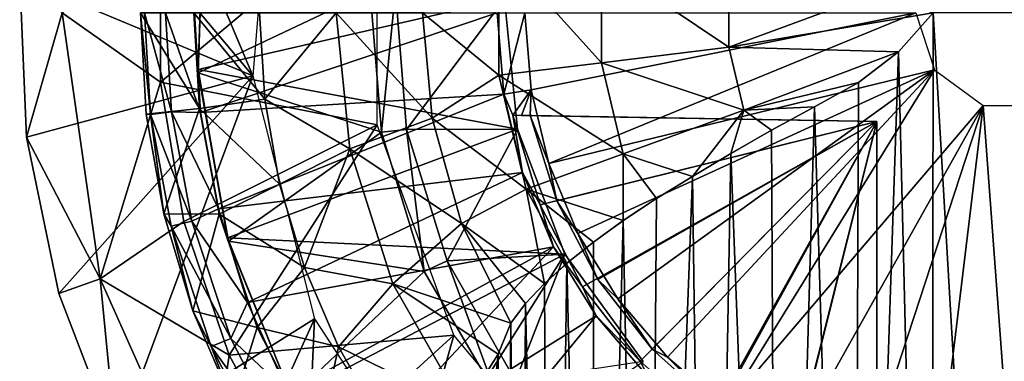
# Model space of a CAD drawing. Units: feet. Extents: x -17.1 to 17.1, y -12.6 to 1.5.
# Drawn here: x -15.6 to -14.9, y -6.5 to -6.2 of the extents above; entities that cross this region are included whole.
import ezdxf

# ---------------------------------------------------------------- set-up
doc = ezdxf.new("R2010")
doc.units = ezdxf.units.FT
doc.header["$MEASUREMENT"] = 0
doc.layers.get('0').update_dxf_attribs({"color": 255})
for name, color, linetype in [('AFUWA-3-ARPM', 4, 'Continuous'), ('AFUWA-3-BTVL', 11, 'Continuous'), ('AFUWA-P', 2, 'Continuous')]:
    doc.layers.add(name, color=color, linetype=linetype)

# ---------------------------------------------------------------- blocks, each defined once
blk = doc.blocks.new('A$C2F08243D')
at = {"linetype": 'Continuous', "lineweight": 0}
for p, q in [((-18.1109, 3.62646), (-18.11103, 3.5351)), ((-18.03688, 3.54411), (-18.03677, 3.61724)), ((-17.94491, 3.55529), (-17.94484, 3.60581)), ((-18.45207, 3.49017), (-18.45707, 3.60502)), ((-18.45707, 3.60502), (-18.45207, 3.49017)), ((-17.94491, 3.55529), (-17.84277, 3.59312)), ((-18.42645, 3.58026), (-18.36743, 3.53843)), ((-18.36977, 3.58026), (-18.36568, 3.50694)), ((-18.36977, 3.58026), (-18.36568, 3.50694)), ((-18.28012, 3.51762), (-18.28386, 3.58026)), ((-18.28012, 3.51762), (-18.28386, 3.58026)), ((-18.15915, 3.50396), (-18.16603, 3.58026)), ((-18.16603, 3.58026), (-18.15915, 3.50396)), ((-17.94491, 3.55529), (-17.79723, 3.58026)), ((-17.82226, 3.55203), (-17.79723, 3.58026)), ((-17.79723, 3.58026), (-17.82226, 3.55203)), ((-17.94491, 3.55529), (-18.03688, 3.54411)), ((-17.93403, 3.5097), (-17.94491, 3.55529)), ((-17.82226, 3.55203), (-17.94491, 3.55529)), ((-17.93403, 3.5097), (-17.82226, 3.55203)), ((-17.85126, 3.52983), (-17.82226, 3.55203)), ((-17.82226, 3.55203), (-17.85126, 3.52983)), ((-18.11103, 3.5351), (-18.03688, 3.54411)), ((-18.02112, 3.47813), (-18.03688, 3.54411)), ((-18.15915, 3.50396), (-18.11103, 3.5351)), ((-18.09134, 3.45266), (-18.11103, 3.5351)), ((-17.93403, 3.5097), (-17.85126, 3.52983)), ((-17.88302, 3.51224), (-17.85126, 3.52983)), ((-17.85126, 3.52983), (-17.88302, 3.51224)), ((-18.32709, 3.51089), (-18.28012, 3.51762)), ((-18.26931, 3.45619), (-18.28012, 3.51762)), ((-18.28012, 3.51762), (-18.26931, 3.45619)), ((-18.36568, 3.50694), (-18.32709, 3.51089)), ((-18.35295, 3.43472), (-18.36568, 3.50694)), ((-18.35295, 3.43472), (-18.36568, 3.50694)), ((-17.94344, 3.47835), (-17.93403, 3.5097)), ((-17.93403, 3.5097), (-17.88302, 3.51224)), ((-17.91407, 3.49536), (-17.88302, 3.51224)), ((-17.88302, 3.51224), (-17.91407, 3.49536)), ((-18.21852, 3.48177), (-18.15915, 3.50396)), ((-18.13787, 3.42783), (-18.15915, 3.50396)), ((-18.13787, 3.42783), (-18.15915, 3.50396)), ((-17.94344, 3.47835), (-17.91407, 3.49536)), ((-17.91407, 3.49536), (-17.94344, 3.47835)), ((-18.45207, 3.49017), (-18.42873, 3.37712)), ((-18.45207, 3.49017), (-18.42873, 3.37712)), ((-18.26931, 3.45619), (-18.21852, 3.48177)), ((-18.02109, 3.4299), (-18.02112, 3.47813)), ((-18.02112, 3.47813), (-17.97113, 3.46192)), ((-17.94344, 3.47835), (-17.97113, 3.46192)), ((-17.94344, 3.47835), (-17.97113, 3.46192)), ((-17.97113, 3.46192), (-17.99704, 3.44582)), ((-17.97113, 3.46192), (-17.99704, 3.44582)), ((-18.26931, 3.45619), (-18.31296, 3.4346)), ((-18.25144, 3.396), (-18.26931, 3.45619)), ((-18.25144, 3.396), (-18.26931, 3.45619)), ((-18.13787, 3.42783), (-18.09134, 3.45266)), ((-18.02109, 3.4299), (-17.99704, 3.44582)), ((-17.99704, 3.44582), (-18.02109, 3.4299)), ((-18.35295, 3.43472), (-18.31296, 3.4346)), ((-18.33199, 3.3647), (-18.35295, 3.43472)), ((-18.0427, 3.41438), (-18.02109, 3.4299)), ((-18.02109, 3.4299), (-18.0427, 3.41438)), ((-18.39897, 3.3879), (-18.34915, 3.42203)), ((-18.18755, 3.38425), (-18.13787, 3.42783)), ((-18.10232, 3.3557), (-18.13787, 3.42783)), ((-18.13787, 3.42783), (-18.10232, 3.3557)), ((-18.06175, 3.39925), (-18.0427, 3.41438)), ((-18.0427, 3.41438), (-18.06175, 3.39925)), ((-18.22689, 3.33854), (-18.25144, 3.396)), ((-18.25144, 3.396), (-18.22689, 3.33854)), ((-18.07803, 3.38455), (-18.06175, 3.39925)), ((-18.06175, 3.39925), (-18.07803, 3.38455)), ((-18.39897, 3.3879), (-18.42873, 3.37712)), ((-18.22689, 3.33854), (-18.18755, 3.38425)), ((-18.09179, 3.36999), (-18.07803, 3.38455)), ((-18.09179, 3.36999), (-18.07803, 3.38455)), ((-18.42873, 3.37712), (-18.38735, 3.26908)), ((-18.38735, 3.26908), (-18.42873, 3.37712)), ((-18.33199, 3.3647), (-18.30286, 3.29727)), ((-18.30286, 3.29727), (-18.33199, 3.3647)), ((-18.09179, 3.36999), (-18.10232, 3.3557)), ((-18.09179, 3.36999), (-18.10232, 3.3557)), ((-18.11146, 3.33333), (-18.10232, 3.3557)), ((-18.10232, 3.3557), (-18.11146, 3.33333)), ((-18.19584, 3.28408), (-18.22689, 3.33854)), ((-18.22689, 3.33854), (-18.19584, 3.28408)), ((-18.1144, 3.30578), (-18.11146, 3.33333)), ((-18.11146, 3.33333), (-18.1144, 3.30578)), ((-18.10978, 2.64818), (-18.11146, 3.33333))]:
    blk.add_line(p, q, dxfattribs=at)

msp = doc.modelspace()

# ---------------------------------------------------------------- linework, layer by layer
at = {"layer": 'AFUWA-3-ARPM'}
for points in [[(-15.44855, -6.24653, 11.9755), (-15.60365, -6.06186, 11.9755), (-15.57266, -5.95055, 11.9755)], [(-15.57266, -5.95055, 11.9755), (-15.43358, -6.06553, 11.9755), (-15.44855, -6.24653, 11.9755)], [(-15.60365, -6.06186, 11.9755), (-15.44855, -6.24653, 11.9755), (-15.61691, -6.17611, 11.9755)], [(-15.51528, -6.2512, 13.31408), (-15.3587, -6.28197, 13.31408), (-15.3587, -6.11975, 13.31408)], [(-15.51528, -6.2512, 13.31408), (-15.3587, -6.11975, 13.31408), (-15.51492, -6.14861, 13.31408)], [(-15.51492, -6.14861, 13.31408), (-15.5863, -6.20086, 12.64619), (-15.51528, -6.2512, 13.31408)], [(-15.27075, -6.15466, 14.31643), (-15.32588, -6.20086, 14.2256), (-15.27087, -6.24603, 14.31643)], [(-15.27087, -6.24603, 14.31643), (-15.19672, -6.23702, 14.39607), (-15.27075, -6.15466, 14.31643)], [(-15.19662, -6.16388, 14.39607), (-15.27075, -6.15466, 14.31643), (-15.19672, -6.23702, 14.39607)], [(-15.10476, -6.22584, 14.45675), (-15.19662, -6.16388, 14.39607), (-15.19672, -6.23702, 14.39607)], [(-15.10476, -6.22584, 14.45675), (-15.10469, -6.17531, 14.45675), (-15.19662, -6.16388, 14.39607)], [(-15.61192, -6.29096, 11.9755), (-15.61691, -6.17611, 11.9755), (-15.44855, -6.24653, 11.9755)], [(-15.61192, -6.29096, 11.9755), (-15.5863, -6.20086, 12.64619), (-15.61691, -6.17611, 11.9755)], [(-15.10469, -6.17531, 14.45675), (-15.10476, -6.22584, 14.45675), (-15.00262, -6.18801, 14.4934)], [(-14.95708, -6.20086, 14.50152), (-15.00262, -6.18801, 14.4934), (-15.10476, -6.22584, 14.45675)], [(-15.61192, -6.29096, 11.9755), (-15.55881, -6.39323, 12.64619), (-15.5863, -6.20086, 12.64619)], [(-15.55881, -6.39323, 12.64619), (-15.51528, -6.2512, 13.31408), (-15.5863, -6.20086, 12.64619)], [(-15.52253, -6.27444, 13.43631), (-15.52962, -6.20086, 13.45778), (-15.52685, -6.20086, 13.43631)], [(-15.52253, -6.27444, 13.43631), (-15.52552, -6.27419, 13.45778), (-15.52962, -6.20086, 13.45778)], [(-15.52962, -6.20086, 13.45778), (-15.52552, -6.27419, 13.45778), (-15.48694, -6.27024, 13.67566)], [(-15.52962, -6.20086, 13.45778), (-15.48694, -6.27024, 13.67566), (-15.49102, -6.20086, 13.67566)], [(-15.52253, -6.27444, 13.43631), (-15.52685, -6.20086, 13.43631), (-15.50728, -6.27264, 13.41846)], [(-15.52685, -6.20086, 13.43631), (-15.51151, -6.20086, 13.41846), (-15.50728, -6.27264, 13.41846)], [(-15.4862, -6.27296, 13.4125), (-15.51151, -6.20086, 13.41846), (-15.49069, -6.20086, 13.4125)], [(-15.4862, -6.27296, 13.4125), (-15.50728, -6.27264, 13.41846), (-15.51151, -6.20086, 13.41846)], [(-15.49102, -6.20086, 13.67566), (-15.43996, -6.26351, 13.8782), (-15.44371, -6.20086, 13.8782)], [(-15.49102, -6.20086, 13.67566), (-15.48694, -6.27024, 13.67566), (-15.43996, -6.26351, 13.8782)], [(-15.4862, -6.27296, 13.4125), (-15.49069, -6.20086, 13.4125), (-15.27208, -6.20086, 13.4125)], [(-15.27208, -6.20086, 13.4125), (-15.26729, -6.25989, 13.4125), (-15.4862, -6.27296, 13.4125)], [(-15.43996, -6.26351, 13.8782), (-15.38839, -6.20086, 14.06242), (-15.44371, -6.20086, 13.8782)], [(-15.37837, -6.29936, 14.06242), (-15.38839, -6.20086, 14.06242), (-15.43996, -6.26351, 13.8782)], [(-15.38839, -6.20086, 14.06242), (-15.37837, -6.29936, 14.06242), (-15.319, -6.27716, 14.2256)], [(-15.32588, -6.20086, 14.2256), (-15.38839, -6.20086, 14.06242), (-15.319, -6.27716, 14.2256)], [(-15.27087, -6.24603, 14.31643), (-15.32588, -6.20086, 14.2256), (-15.319, -6.27716, 14.2256)], [(-15.25198, -6.20086, 12.26093), (-15.26729, -6.25989, 13.4125), (-15.27208, -6.20086, 13.4125)], [(-15.24745, -6.25671, 12.26093), (-15.26729, -6.25989, 13.4125), (-15.25198, -6.20086, 12.26093)], [(-14.96974, -6.20086, 12.26093), (-15.24745, -6.25671, 12.26093), (-15.25198, -6.20086, 12.26093)], [(-15.23471, -6.30992, 12.26093), (-15.24745, -6.25671, 12.26093), (-14.96974, -6.20086, 12.26093)], [(-14.96974, -6.20086, 12.26093), (-14.95627, -6.2423, 12.26093), (-15.23471, -6.30992, 12.26093)], [(-14.9821, -6.22909, 14.4969), (-14.95708, -6.20086, 14.50152), (-15.10476, -6.22584, 14.45675)], [(-14.9821, -6.22909, 14.4969), (-14.95821, -7.2048, 14.50135), (-14.95708, -6.20086, 14.50152)], [(-14.89859, -7.2048, 14.50589), (-14.95708, -6.20086, 14.50152), (-14.95821, -7.2048, 14.50135)], [(-14.89859, -7.2048, 14.50589), (-14.89927, -6.20086, 14.50601), (-14.95708, -6.20086, 14.50152)], [(-15.19672, -6.23702, 14.39607), (-15.09387, -6.27142, 14.45675), (-15.10476, -6.22584, 14.45675)], [(-15.09387, -6.27142, 14.45675), (-14.9821, -6.22909, 14.4969), (-15.10476, -6.22584, 14.45675)], [(-15.01111, -6.2513, 14.48873), (-14.9821, -6.22909, 14.4969), (-15.09387, -6.27142, 14.45675)], [(-14.9821, -6.22909, 14.4969), (-15.01111, -6.2513, 14.48873), (-15.01483, -7.2048, 14.48775)], [(-15.01483, -7.2048, 14.48775), (-14.95821, -7.2048, 14.50135), (-14.9821, -6.22909, 14.4969)], [(-15.27087, -6.24603, 14.31643), (-15.18097, -6.303, 14.39607), (-15.19672, -6.23702, 14.39607)], [(-15.21376, -6.36049, 12.26093), (-15.23471, -6.30992, 12.26093), (-14.95627, -6.2423, 12.26093)], [(-14.95627, -6.2423, 12.26093), (-15.18491, -6.40771, 12.26093), (-15.21376, -6.36049, 12.26093)], [(-15.18097, -6.303, 14.39607), (-15.09387, -6.27142, 14.45675), (-15.19672, -6.23702, 14.39607)], [(-15.18491, -6.40771, 12.26093), (-14.95627, -6.2423, 12.26093), (-15.1489, -6.44987, 12.26093)], [(-14.95627, -6.2423, 12.26093), (-15.10668, -6.48615, 12.26093), (-15.1489, -6.44987, 12.26093)], [(-14.92104, -6.26789, 12.26093), (-15.10668, -6.48615, 12.26093), (-14.95627, -6.2423, 12.26093)], [(-15.44855, -6.24653, 11.9755), (-15.58858, -6.40401, 11.9755), (-15.61192, -6.29096, 11.9755)], [(-15.5472, -6.51204, 11.9755), (-15.58858, -6.40401, 11.9755), (-15.44855, -6.24653, 11.9755)], [(-15.51528, -6.2512, 13.31408), (-15.55881, -6.39323, 12.64619), (-15.49847, -6.35187, 13.31408)], [(-15.40409, -6.42213, 11.9755), (-15.5472, -6.51204, 11.9755), (-15.44855, -6.24653, 11.9755)], [(-15.49847, -6.35187, 13.31408), (-15.3587, -6.28197, 13.31408), (-15.51528, -6.2512, 13.31408)], [(-15.25119, -6.32846, 14.31643), (-15.27087, -6.24603, 14.31643), (-15.319, -6.27716, 14.2256)], [(-15.18097, -6.303, 14.39607), (-15.27087, -6.24603, 14.31643), (-15.25119, -6.32846, 14.31643)], [(-15.26729, -6.25989, 13.4125), (-15.24745, -6.25671, 12.26093), (-15.26068, -6.27501, 13.19072)], [(-15.25444, -6.27512, 12.84175), (-15.26068, -6.27501, 13.19072), (-15.24745, -6.25671, 12.26093)], [(-15.25444, -6.27512, 12.84175), (-15.24745, -6.25671, 12.26093), (-15.24819, -6.27523, 12.49278)], [(-15.24745, -6.25671, 12.26093), (-15.23471, -6.30992, 12.26093), (-15.24819, -6.27523, 12.49278)], [(-15.09387, -6.27142, 14.45675), (-15.04287, -6.26888, 14.47725), (-15.01111, -6.2513, 14.48873)], [(-15.04287, -6.26888, 14.47725), (-15.01483, -7.2048, 14.48775), (-15.01111, -6.2513, 14.48873)], [(-15.48694, -6.27024, 13.67566), (-15.42915, -6.32493, 13.8782), (-15.43996, -6.26351, 13.8782)], [(-15.47342, -6.3428, 13.4125), (-15.4862, -6.27296, 13.4125), (-15.26729, -6.25989, 13.4125)], [(-15.2537, -6.31641, 13.4125), (-15.47342, -6.3428, 13.4125), (-15.26729, -6.25989, 13.4125)], [(-15.43996, -6.26351, 13.8782), (-15.42915, -6.32493, 13.8782), (-15.37837, -6.29936, 14.06242)], [(-15.2537, -6.31641, 13.4125), (-15.26729, -6.25989, 13.4125), (-15.26068, -6.27501, 13.19072)], [(-15.48694, -6.27024, 13.67566), (-15.52552, -6.27419, 13.45778), (-15.5128, -6.3464, 13.45778)], [(-15.48694, -6.27024, 13.67566), (-15.5128, -6.3464, 13.45778), (-15.47281, -6.34652, 13.67566)], [(-15.47281, -6.34652, 13.67566), (-15.42915, -6.32493, 13.8782), (-15.48694, -6.27024, 13.67566)], [(-15.18097, -6.303, 14.39607), (-15.13097, -6.31921, 14.42585), (-15.09387, -6.27142, 14.45675)], [(-15.10329, -6.30277, 14.44565), (-15.09387, -6.27142, 14.45675), (-15.13097, -6.31921, 14.42585)], [(-15.05954, -6.51502, 12.26093), (-15.10668, -6.48615, 12.26093), (-14.92104, -6.26789, 12.26093)], [(-15.10329, -6.30277, 14.44565), (-15.07392, -6.28576, 14.46285), (-15.09387, -6.27142, 14.45675)], [(-15.07392, -6.28576, 14.46285), (-15.04287, -6.26888, 14.47725), (-15.09387, -6.27142, 14.45675)], [(-15.04287, -6.26888, 14.47725), (-15.07392, -6.28576, 14.46285), (-15.06921, -7.2048, 14.46528)], [(-15.01483, -7.2048, 14.48775), (-15.04287, -6.26888, 14.47725), (-15.06921, -7.2048, 14.46528)], [(-15.00874, -6.53613, 12.26093), (-15.05954, -6.51502, 12.26093), (-14.92104, -6.26789, 12.26093)], [(-14.95487, -6.54914, 12.26093), (-15.00874, -6.53613, 12.26093), (-14.92104, -6.26789, 12.26093)], [(-14.89991, -6.55346, 12.26093), (-14.95487, -6.54914, 12.26093), (-14.92104, -6.26789, 12.26093)], [(-14.92104, -6.26789, 12.26093), (-14.8775, -6.26789, 12.26093), (-14.89991, -6.55346, 12.26093)], [(-15.52253, -6.27444, 13.43631), (-15.5128, -6.3464, 13.45778), (-15.52552, -6.27419, 13.45778)], [(-15.50728, -6.27264, 13.41846), (-15.49267, -6.35157, 13.41846), (-15.52253, -6.27444, 13.43631)], [(-15.49267, -6.35157, 13.41846), (-15.50754, -6.35534, 13.43631), (-15.52253, -6.27444, 13.43631)], [(-15.5128, -6.3464, 13.45778), (-15.52253, -6.27444, 13.43631), (-15.50754, -6.35534, 13.43631)], [(-15.50728, -6.27264, 13.41846), (-15.4862, -6.27296, 13.4125), (-15.47342, -6.3428, 13.4125)], [(-15.49267, -6.35157, 13.41846), (-15.50728, -6.27264, 13.41846), (-15.47342, -6.3428, 13.4125)], [(-15.29772, -6.35329, 14.2256), (-15.319, -6.27716, 14.2256), (-15.37837, -6.29936, 14.06242)], [(-15.25119, -6.32846, 14.31643), (-15.319, -6.27716, 14.2256), (-15.29772, -6.35329, 14.2256)], [(-15.2537, -6.31641, 13.4125), (-15.26068, -6.27501, 13.19072), (-15.24098, -6.33989, 13.19037)], [(-14.99769, -6.2796, 13.18613), (-15.24098, -6.33989, 13.19037), (-15.26068, -6.27501, 13.19072)], [(-15.25444, -6.27512, 12.84175), (-14.99769, -6.2796, 13.18613), (-15.26068, -6.27501, 13.19072)], [(-14.99769, -6.2796, 12.49715), (-14.99769, -6.2796, 13.18613), (-15.25444, -6.27512, 12.84175)], [(-15.25444, -6.27512, 12.84175), (-15.24819, -6.27523, 12.49278), (-14.99769, -6.2796, 12.49715)], [(-15.23471, -6.30992, 12.26093), (-15.22906, -6.33689, 12.49311), (-15.24819, -6.27523, 12.49278)], [(-15.22906, -6.33689, 12.49311), (-14.99769, -6.2796, 12.49715), (-15.24819, -6.27523, 12.49278)], [(-15.24098, -6.33989, 13.19037), (-14.99769, -6.2796, 13.18613), (-15.21036, -6.39913, 13.18984)], [(-15.22906, -6.33689, 12.49311), (-15.19927, -6.39386, 12.49363), (-14.99769, -6.2796, 12.49715)], [(-15.21036, -6.39913, 13.18984), (-14.99769, -6.2796, 13.18613), (-15.16882, -6.45273, 13.18911)], [(-14.99769, -6.2796, 12.49715), (-15.19927, -6.39386, 12.49363), (-15.16016, -6.44424, 12.49431)], [(-15.1188, -6.49725, 13.18824), (-15.16882, -6.45273, 13.18911), (-14.99769, -6.2796, 13.18613)], [(-15.11202, -6.48726, 12.49515), (-14.99769, -6.2796, 12.49715), (-15.16016, -6.44424, 12.49431)], [(-15.1188, -6.49725, 13.18824), (-14.99769, -6.2796, 13.18613), (-15.0611, -6.53232, 13.18723)], [(-15.05787, -6.52047, 12.4961), (-14.99769, -6.2796, 12.49715), (-15.11202, -6.48726, 12.49515)], [(-14.99769, -6.55635, 13.18613), (-15.0611, -6.53232, 13.18723), (-14.99769, -6.2796, 13.18613)], [(-15.05787, -6.52047, 12.4961), (-14.99769, -6.54385, 12.49715), (-14.99769, -6.2796, 12.49715)], [(-14.99769, -6.2796, 12.49715), (-14.99769, -6.54385, 12.49715), (-14.99769, -6.55011, 12.84164)], [(-14.99769, -6.55011, 12.84164), (-14.99769, -6.2796, 13.18613), (-14.99769, -6.2796, 12.49715)], [(-14.99769, -6.2796, 13.18613), (-14.99769, -6.55011, 12.84164), (-14.99769, -6.55635, 13.18613)], [(-15.3587, -6.28197, 13.31408), (-15.49847, -6.35187, 13.31408), (-15.46561, -6.44845, 13.31408)], [(-15.46561, -6.44845, 13.31408), (-15.3033, -6.43413, 13.31408), (-15.3587, -6.28197, 13.31408)], [(-15.06921, -7.2048, 14.46528), (-15.07392, -6.28576, 14.46285), (-15.10329, -6.30277, 14.44565)], [(-15.61192, -6.29096, 11.9755), (-15.58858, -6.40401, 11.9755), (-15.55881, -6.39323, 12.64619)], [(-15.37837, -6.29936, 14.06242), (-15.42915, -6.32493, 13.8782), (-15.41128, -6.38513, 13.8782)], [(-15.41128, -6.38513, 13.8782), (-15.3474, -6.39688, 14.06242), (-15.37837, -6.29936, 14.06242)], [(-15.29772, -6.35329, 14.2256), (-15.37837, -6.29936, 14.06242), (-15.3474, -6.39688, 14.06242)], [(-15.18097, -6.303, 14.39607), (-15.25119, -6.32846, 14.31643), (-15.18094, -6.35122, 14.37859)], [(-15.15688, -6.3353, 14.40347), (-15.18097, -6.303, 14.39607), (-15.18094, -6.35122, 14.37859)], [(-15.13097, -6.31921, 14.42585), (-15.18097, -6.303, 14.39607), (-15.15688, -6.3353, 14.40347)], [(-15.11904, -7.2048, 14.43475), (-15.10329, -6.30277, 14.44565), (-15.13097, -6.31921, 14.42585)], [(-15.06921, -7.2048, 14.46528), (-15.10329, -6.30277, 14.44565), (-15.11904, -7.2048, 14.43475)], [(-15.23471, -6.30992, 12.26093), (-15.21376, -6.36049, 12.26093), (-15.22906, -6.33689, 12.49311)], [(-15.45234, -6.41039, 13.4125), (-15.47342, -6.3428, 13.4125), (-15.2537, -6.31641, 13.4125)], [(-15.45234, -6.41039, 13.4125), (-15.2537, -6.31641, 13.4125), (-15.23138, -6.37028, 13.4125)], [(-15.23138, -6.37028, 13.4125), (-15.2537, -6.31641, 13.4125), (-15.24098, -6.33989, 13.19037)], [(-15.13097, -6.31921, 14.42585), (-15.16404, -7.2048, 14.39651), (-15.11904, -7.2048, 14.43475)], [(-15.15688, -6.3353, 14.40347), (-15.16404, -7.2048, 14.39651), (-15.13097, -6.31921, 14.42585)], [(-15.41128, -6.38513, 13.8782), (-15.42915, -6.32493, 13.8782), (-15.47281, -6.34652, 13.67566)], [(-15.23787, -6.39657, 14.29203), (-15.25119, -6.32846, 14.31643), (-15.29772, -6.35329, 14.2256)], [(-15.25119, -6.32846, 14.31643), (-15.2216, -6.38188, 14.32265), (-15.20254, -6.36675, 14.35159)], [(-15.23787, -6.39657, 14.29203), (-15.2216, -6.38188, 14.32265), (-15.25119, -6.32846, 14.31643)], [(-15.18094, -6.35122, 14.37859), (-15.25119, -6.32846, 14.31643), (-15.20254, -6.36675, 14.35159)], [(-15.15688, -6.3353, 14.40347), (-15.18094, -6.35122, 14.37859), (-15.16404, -7.2048, 14.39651)], [(-15.47342, -6.3428, 13.4125), (-15.45234, -6.41039, 13.4125), (-15.49267, -6.35157, 13.41846)], [(-15.24098, -6.33989, 13.19037), (-15.21036, -6.39913, 13.18984), (-15.23138, -6.37028, 13.4125)], [(-15.19927, -6.39386, 12.49363), (-15.22906, -6.33689, 12.49311), (-15.21376, -6.36049, 12.26093)], [(-15.49183, -6.41642, 13.45778), (-15.5128, -6.3464, 13.45778), (-15.50754, -6.35534, 13.43631)], [(-15.47281, -6.34652, 13.67566), (-15.5128, -6.3464, 13.45778), (-15.49183, -6.41642, 13.45778)], [(-15.49183, -6.41642, 13.45778), (-15.4455, -6.42846, 13.67566), (-15.47281, -6.34652, 13.67566)], [(-15.41128, -6.38513, 13.8782), (-15.47281, -6.34652, 13.67566), (-15.4455, -6.42846, 13.67566)], [(-15.46561, -6.44845, 13.31408), (-15.49847, -6.35187, 13.31408), (-15.55881, -6.39323, 12.64619)], [(-15.50754, -6.35534, 13.43631), (-15.49267, -6.35157, 13.41846), (-15.46441, -6.43634, 13.41846)], [(-15.47858, -6.44224, 13.43631), (-15.50754, -6.35534, 13.43631), (-15.46441, -6.43634, 13.41846)], [(-15.49183, -6.41642, 13.45778), (-15.50754, -6.35534, 13.43631), (-15.47858, -6.44224, 13.43631)], [(-15.46441, -6.43634, 13.41846), (-15.49267, -6.35157, 13.41846), (-15.45234, -6.41039, 13.4125)], [(-15.3474, -6.39688, 14.06242), (-15.26217, -6.42542, 14.22571), (-15.29772, -6.35329, 14.2256)], [(-15.25163, -6.41113, 14.25939), (-15.29772, -6.35329, 14.2256), (-15.26217, -6.42542, 14.22571)], [(-15.29772, -6.35329, 14.2256), (-15.25163, -6.41113, 14.25939), (-15.23787, -6.39657, 14.29203)], [(-15.20242, -7.2048, 14.35157), (-15.18094, -6.35122, 14.37859), (-15.20254, -6.36675, 14.35159)], [(-15.18094, -6.35122, 14.37859), (-15.20242, -7.2048, 14.35157), (-15.16404, -7.2048, 14.39651)], [(-15.21376, -6.36049, 12.26093), (-15.18491, -6.40771, 12.26093), (-15.19927, -6.39386, 12.49363)], [(-15.42314, -6.47531, 13.4125), (-15.45234, -6.41039, 13.4125), (-15.23138, -6.37028, 13.4125)], [(-15.23138, -6.37028, 13.4125), (-15.38644, -6.53609, 13.4125), (-15.42314, -6.47531, 13.4125)], [(-15.20065, -6.42014, 13.4125), (-15.38644, -6.53609, 13.4125), (-15.23138, -6.37028, 13.4125)], [(-15.20065, -6.42014, 13.4125), (-15.23138, -6.37028, 13.4125), (-15.21036, -6.39913, 13.18984)], [(-15.20254, -6.36675, 14.35159), (-15.2216, -6.38188, 14.32265), (-15.20242, -7.2048, 14.35157)], [(-15.38673, -6.44258, 13.8782), (-15.41128, -6.38513, 13.8782), (-15.4455, -6.42846, 13.67566)], [(-15.41128, -6.38513, 13.8782), (-15.38673, -6.44258, 13.8782), (-15.3474, -6.39688, 14.06242)], [(-15.23333, -7.2048, 14.30142), (-15.2216, -6.38188, 14.32265), (-15.23787, -6.39657, 14.29203)], [(-15.23333, -7.2048, 14.30142), (-15.20242, -7.2048, 14.35157), (-15.2216, -6.38188, 14.32265)], [(-15.5472, -6.51204, 11.9755), (-15.55881, -6.39323, 12.64619), (-15.58858, -6.40401, 11.9755)], [(-15.46561, -6.44845, 13.31408), (-15.55881, -6.39323, 12.64619), (-15.48259, -6.56382, 12.64619)], [(-15.5472, -6.51204, 11.9755), (-15.48259, -6.56382, 12.64619), (-15.55881, -6.39323, 12.64619)], [(-15.38673, -6.44258, 13.8782), (-15.29612, -6.48678, 14.06242), (-15.3474, -6.39688, 14.06242)], [(-15.29612, -6.48678, 14.06242), (-15.27131, -6.44779, 14.17781), (-15.3474, -6.39688, 14.06242)], [(-15.27131, -6.44779, 14.17781), (-15.26217, -6.42542, 14.22571), (-15.3474, -6.39688, 14.06242)], [(-15.25163, -6.41113, 14.25939), (-15.23333, -7.2048, 14.30142), (-15.23787, -6.39657, 14.29203)], [(-15.16882, -6.45273, 13.18911), (-15.20065, -6.42014, 13.4125), (-15.21036, -6.39913, 13.18984)], [(-15.16016, -6.44424, 12.49431), (-15.19927, -6.39386, 12.49363), (-15.18491, -6.40771, 12.26093)], [(-15.42314, -6.47531, 13.4125), (-15.46441, -6.43634, 13.41846), (-15.45234, -6.41039, 13.4125)], [(-15.25163, -6.41113, 14.25939), (-15.26217, -6.42542, 14.22571), (-15.25578, -7.2048, 14.24724)], [(-15.25578, -7.2048, 14.24724), (-15.23333, -7.2048, 14.30142), (-15.25163, -6.41113, 14.25939)], [(-15.18491, -6.40771, 12.26093), (-15.1489, -6.44987, 12.26093), (-15.16016, -6.44424, 12.49431)], [(-15.4627, -6.48385, 13.45778), (-15.49183, -6.41642, 13.45778), (-15.47858, -6.44224, 13.43631)], [(-15.4627, -6.48385, 13.45778), (-15.4455, -6.42846, 13.67566), (-15.49183, -6.41642, 13.45778)], [(-15.20065, -6.42014, 13.4125), (-15.34235, -6.59254, 13.4125), (-15.38644, -6.53609, 13.4125)], [(-15.34235, -6.59254, 13.4125), (-15.20065, -6.42014, 13.4125), (-15.16249, -6.46482, 13.4125)], [(-15.16249, -6.46482, 13.4125), (-15.20065, -6.42014, 13.4125), (-15.16882, -6.45273, 13.18911)], [(-15.48935, -6.61124, 11.9755), (-15.5472, -6.51204, 11.9755), (-15.40409, -6.42213, 11.9755)], [(-15.48935, -6.61124, 11.9755), (-15.40409, -6.42213, 11.9755), (-15.41617, -6.7003, 11.9755)], [(-15.4627, -6.48385, 13.45778), (-15.4017, -6.51348, 13.67566), (-15.4455, -6.42846, 13.67566)], [(-15.4017, -6.51348, 13.67566), (-15.38673, -6.44258, 13.8782), (-15.4455, -6.42846, 13.67566)], [(-15.30474, -6.57421, 11.9755), (-15.41617, -6.7003, 11.9755), (-15.40409, -6.42213, 11.9755)], [(-15.26217, -6.42542, 14.22571), (-15.27131, -6.44779, 14.17781), (-15.26945, -7.2048, 14.19039)], [(-15.26217, -6.42542, 14.22571), (-15.26945, -7.2048, 14.19039), (-15.25578, -7.2048, 14.24724)], [(-15.41726, -6.53793, 13.31408), (-15.3033, -6.43413, 13.31408), (-15.46561, -6.44845, 13.31408)], [(-15.41726, -6.53793, 13.31408), (-15.35484, -6.61834, 13.31408), (-15.3033, -6.43413, 13.31408)], [(-15.3033, -6.43413, 13.31408), (-15.35484, -6.61834, 13.31408), (-15.19923, -6.55818, 13.31408)], [(-15.47858, -6.44224, 13.43631), (-15.46441, -6.43634, 13.41846), (-15.41909, -6.52431, 13.41846)], [(-15.41909, -6.52431, 13.41846), (-15.43212, -6.53242, 13.43631), (-15.47858, -6.44224, 13.43631)], [(-15.4627, -6.48385, 13.45778), (-15.47858, -6.44224, 13.43631), (-15.43212, -6.53242, 13.43631)], [(-15.42314, -6.47531, 13.4125), (-15.41909, -6.52431, 13.41846), (-15.46441, -6.43634, 13.41846)], [(-15.4017, -6.51348, 13.67566), (-15.35569, -6.49704, 13.8782), (-15.38673, -6.44258, 13.8782)], [(-15.38673, -6.44258, 13.8782), (-15.35569, -6.49704, 13.8782), (-15.29612, -6.48678, 14.06242)], [(-15.46561, -6.44845, 13.31408), (-15.48259, -6.56382, 12.64619), (-15.41726, -6.53793, 13.31408)], [(-15.27131, -6.44779, 14.17781), (-15.29612, -6.48678, 14.06242), (-15.27425, -6.47535, 14.13105)], [(-15.27427, -7.2048, 14.13101), (-15.26945, -7.2048, 14.19039), (-15.27131, -6.44779, 14.17781)], [(-15.27427, -7.2048, 14.13101), (-15.27131, -6.44779, 14.17781), (-15.27425, -6.47535, 14.13105)], [(-15.11202, -6.48726, 12.49515), (-15.16016, -6.44424, 12.49431), (-15.1489, -6.44987, 12.26093)], [(-15.1489, -6.44987, 12.26093), (-15.10668, -6.48615, 12.26093), (-15.11202, -6.48726, 12.49515)], [(-15.16882, -6.45273, 13.18911), (-15.1188, -6.49725, 13.18824), (-15.16249, -6.46482, 13.4125)]]:
    msp.add_3dface(points, dxfattribs=at)
at = {"layer": 'AFUWA-3-BTVL'}
for points in [[(-15.48803, -6.24199, 13.41251), (-15.48399, -6.12064, 13.31408), (-15.48811, -6.2443, 13.31408)], [(-15.36384, -6.18539, 13.31408), (-15.48811, -6.2443, 13.31408), (-15.48399, -6.12064, 13.31408)], [(-15.48803, -6.24199, 13.41251), (-15.48392, -6.11834, 13.41251), (-15.48399, -6.12064, 13.31408)], [(-15.48803, -6.24199, 13.41251), (-15.2668, -6.1908, 13.41251), (-15.48392, -6.11834, 13.41251)], [(-15.36384, -6.18539, 13.31408), (-15.35568, -6.28736, 13.31408), (-15.48811, -6.2443, 13.31408)], [(-15.36384, -6.18539, 13.31408), (-15.34536, -6.18458, 12.28061), (-15.35568, -6.28736, 13.31408)], [(-15.34536, -6.18458, 12.28061), (-15.33742, -6.28531, 12.28061), (-15.35568, -6.28736, 13.31408)], [(-15.2668, -6.1908, 13.41251), (-15.33742, -6.28531, 12.28061), (-15.34536, -6.18458, 12.28061)], [(-15.25738, -6.28517, 13.41251), (-15.2668, -6.1908, 13.41251), (-15.48803, -6.24199, 13.41251)], [(-15.2668, -6.1908, 13.41251), (-15.25738, -6.28517, 13.41251), (-15.33742, -6.28531, 12.28061)], [(-15.48803, -6.24199, 13.41251), (-15.48811, -6.2443, 13.31408), (-15.46693, -6.36361, 13.41251)], [(-15.48803, -6.24199, 13.41251), (-15.46693, -6.36361, 13.41251), (-15.25738, -6.28517, 13.41251)], [(-15.46614, -6.36599, 13.31408), (-15.46693, -6.36361, 13.41251), (-15.48811, -6.2443, 13.31408)], [(-15.35568, -6.28736, 13.31408), (-15.46614, -6.36599, 13.31408), (-15.48811, -6.2443, 13.31408)], [(-15.22326, -6.37538, 13.41251), (-15.25738, -6.28517, 13.41251), (-15.46693, -6.36361, 13.41251)], [(-15.33742, -6.28531, 12.28061), (-15.32479, -6.38788, 13.31408), (-15.35568, -6.28736, 13.31408)], [(-15.30815, -6.38035, 12.28061), (-15.33742, -6.28531, 12.28061), (-15.25738, -6.28517, 13.41251)], [(-15.33742, -6.28531, 12.28061), (-15.30815, -6.38035, 12.28061), (-15.32479, -6.38788, 13.31408)], [(-15.22326, -6.37538, 13.41251), (-15.30815, -6.38035, 12.28061), (-15.25738, -6.28517, 13.41251)], [(-15.35568, -6.28736, 13.31408), (-15.32479, -6.38788, 13.31408), (-15.46614, -6.36599, 13.31408)], [(-15.42045, -6.47857, 13.41251), (-15.46693, -6.36361, 13.41251), (-15.46614, -6.36599, 13.31408)], [(-15.42045, -6.47857, 13.41251), (-15.22326, -6.37538, 13.41251), (-15.46693, -6.36361, 13.41251)], [(-15.46614, -6.36599, 13.31408), (-15.42045, -6.47857, 13.31408), (-15.42045, -6.47857, 13.41251)], [(-15.42045, -6.47857, 13.31408), (-15.46614, -6.36599, 13.31408), (-15.32479, -6.38788, 13.31408)], [(-15.22326, -6.37538, 13.41251), (-15.42045, -6.47857, 13.41251), (-15.35185, -6.57966, 13.41251)], [(-15.16664, -6.45317, 13.41251), (-15.22326, -6.37538, 13.41251), (-15.35185, -6.57966, 13.41251)], [(-15.30815, -6.38035, 12.28061), (-15.22326, -6.37538, 13.41251), (-15.2587, -6.46707, 12.28061)], [(-15.2587, -6.46707, 12.28061), (-15.22326, -6.37538, 13.41251), (-15.16664, -6.45317, 13.41251)], [(-15.30815, -6.38035, 12.28061), (-15.27281, -6.47694, 13.31408), (-15.32479, -6.38788, 13.31408)], [(-15.27281, -6.47694, 13.31408), (-15.30815, -6.38035, 12.28061), (-15.2587, -6.46707, 12.28061)], [(-15.27281, -6.47694, 13.31408), (-15.42045, -6.47857, 13.31408), (-15.32479, -6.38788, 13.31408)]]:
    msp.add_3dface(points, dxfattribs=at)

# ---------------------------------------------------------------- block references
at = {"layer": 'AFUWA-P'}
msp.add_blockref('A$C2F08243D', (2.84019, -9.78117), dxfattribs=at)

doc.saveas('drawing.dxf')
